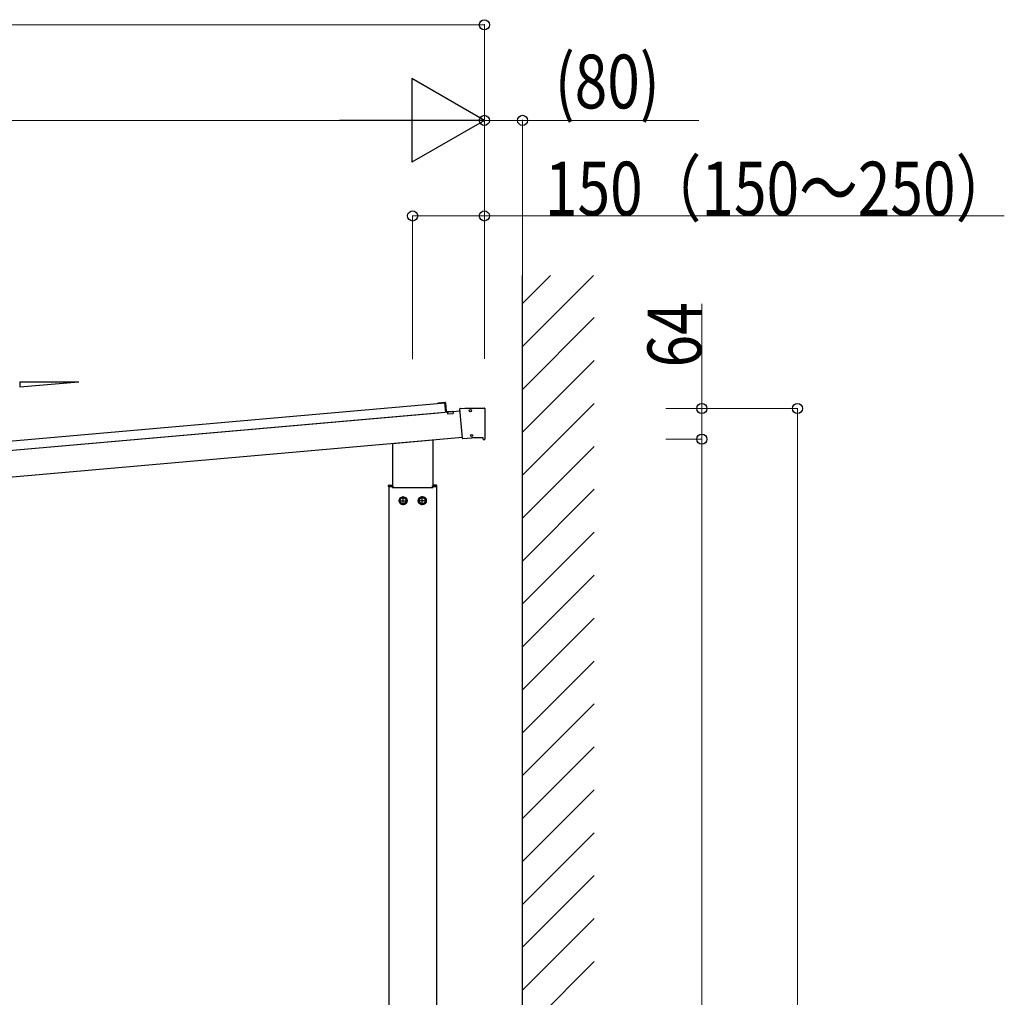
# Model space of a CAD drawing. Extents: x 0 to 22176, y 0 to 35880.
# Drawn here: x 17779 to 19839, y 11877 to 13923 of the extents above; entities that cross this region are included whole.
import ezdxf

# ---------------------------------------------------------------- set-up
doc = ezdxf.new("R2010")
doc.units = 0
doc.linetypes.add('YCENTER_1', pattern=[13, 10, -1, 1, -1])
doc.layers.add('YKK_A1', color=4, linetype='CONTINUOUS', lineweight=30)
doc.layers.add('YKK_D', color=6, linetype='CONTINUOUS', lineweight=13)
doc.styles.add('text-b', font='extslim2.shx', dxfattribs={"width": 0.8, "bigfont": 'extfont2.shx'})

msp = doc.modelspace()

# ---------------------------------------------------------------- linework, layer by layer
at = {"layer": 'YKK_A1'}
for p, q in [((18831.1, 13328.9), (18889.7, 13387.5)), ((18831.1, 13239.1), (18979.5, 13387.5)), ((18831.1, 10190.5), (18831.1, 13387.5)), ((18831.1, 13149.3), (18981.1, 13299.3)), ((18831.1, 13059.5), (18981.1, 13209.5)), ((17779.5, 13154.6), (17902.4, 13165.3)), ((17779.5, 13165.3), (17902.8, 13165.3)), ((17779.5, 13165.3), (17779.5, 13154.6)), ((18668.6, 13122), (18653.7, 13120.7)), ((16286.3, 12912.6), (18668.7, 13121)), ((16689.7, 12928.3), (18700.3, 13104.2)), ((18653.7, 13120.7), (18653.8, 13119.7)), ((18653.8, 13119.7), (18668.7, 13121)), ((18668.7, 13121), (18670.3, 13102.6)), ((18670.4, 13101.6), (18668.7, 13121)), ((18669.7, 13121.1), (18671.3, 13102.7)), ((18671.3, 13102.7), (18685.3, 13103.9)), ((18671.4, 13101.7), (18673.4, 13101.9)), ((18673.4, 13101.9), (18673.8, 13097.9)), ((18685.3, 13103.9), (18685.7, 13098.9)), ((18705.3, 13047.4), (18700, 13108.2)), ((18700.9, 13109.3), (18710.3, 13110.1)), ((18710.4, 13110.1), (18751.1, 13110.1)), ((18752.1, 13109.1), (18752.1, 13045.1)), ((18831.1, 12969.7), (18981.1, 13119.7)), ((16689.7, 12928.3), (18655.5, 13100.3)), ((18673.8, 13097.9), (18685.7, 13098.9)), ((16694.5, 12873), (18705.2, 13048.9)), ((18558.9, 13036.1), (18643.3, 13043.5)), ((18643.3, 13043.5), (18643.3, 12944.1)), ((18706.4, 13046.5), (18724.5, 13048.1)), ((18747.6, 13048.1), (18724.6, 13048.1)), ((18748.6, 13045.1), (18748.6, 13047.1)), ((18749.6, 13044.1), (18751.1, 13044.1)), ((18558.9, 13036.1), (18558.9, 12944.1)), ((18831.1, 12879.9), (18981.1, 13029.9)), ((18550.6, 12946.3), (18550.7, 12947.9)), ((18551.6, 12946.3), (18550.6, 12946.3)), ((18551.1, 12946.3), (18551.1, 12943.3)), ((18551.1, 12946.3), (18558.9, 12946.3)), ((18551.1, 12943.3), (18551.1, 10190.5)), ((18551.6, 12946.3), (18560.8, 12946.3)), ((18551.7, 12948.8), (18558.9, 12948.8)), ((18558.9, 12944.1), (18643.3, 12944.1)), ((18650.6, 12946.3), (18641.4, 12946.3)), ((18650.5, 12948.8), (18643.3, 12948.8)), ((18643.3, 12946.3), (18651.1, 12946.3)), ((18650.6, 12946.3), (18651.6, 12946.3)), ((18651.1, 12946.3), (18651.1, 12943.3)), ((18651.1, 12943.3), (18651.1, 10190.5)), ((18651.6, 12946.3), (18651.5, 12947.9)), ((18831.1, 12790.1), (18981.1, 12940.1)), ((18831.1, 12700.2), (18981.1, 12850.2)), ((18831.1, 12610.4), (18981.1, 12760.4)), ((18831.1, 12520.6), (18981.1, 12670.6)), ((18831.1, 12430.8), (18981.1, 12580.8)), ((18831.1, 12341), (18981.1, 12491)), ((18831.1, 12251.2), (18981.1, 12401.2)), ((18831.1, 12161.4), (18981.1, 12311.4)), ((18831.1, 12071.6), (18981.1, 12221.6)), ((18831.1, 11981.8), (18981.1, 12131.8)), ((18831.1, 11892), (18981.1, 12042)), ((18831.1, 11802.2), (18981.1, 11952.2))]:
    msp.add_line(p, q, dxfattribs=at)
at = {"layer": 'YKK_A1', "linetype": 'YCENTER_1', "ltscale": 0.5}
for p, q in [((18571.6, 12916.2), (18590.6, 12916.2)), ((18581.1, 12906.7), (18581.1, 12925.7)), ((18611.7, 12916.4), (18630.7, 12916.4)), ((18621.2, 12906.9), (18621.2, 12925.9))]:
    msp.add_line(p, q, dxfattribs=at)
at = {"layer": 'YKK_A1', "linetype": 'Continuous', "ltscale": 0.5}
for p, q in [((18581.1, 12923.7), (18574.6, 12920)), ((18574.6, 12920), (18574.6, 12912.5)), ((18587.6, 12920), (18581.1, 12923.7)), ((18587.6, 12912.5), (18587.6, 12920)), ((18621.2, 12923.9), (18614.7, 12920.1)), ((18614.7, 12920.1), (18614.7, 12912.6)), ((18627.7, 12920.1), (18621.2, 12923.9)), ((18627.7, 12912.6), (18627.7, 12920.1)), ((18574.6, 12912.5), (18581.1, 12908.7)), ((18581.1, 12908.7), (18587.6, 12912.5)), ((18614.7, 12912.6), (18621.2, 12908.9)), ((18621.2, 12908.9), (18627.7, 12912.6))]:
    msp.add_line(p, q, dxfattribs=at)
at = {"layer": 'YKK_A1'}
for centre in [(18721.9, 13104.6), (18724.4, 13052.6)]:
    msp.add_circle(centre, 2.25, dxfattribs=at)
at = {"layer": 'YKK_A1', "linetype": 'Continuous', "ltscale": 0.5}
for centre, radius in [((18581.1, 12916.2), 8.5), ((18581.1, 12916.2), 6.5), ((18621.2, 12916.4), 8.5), ((18621.2, 12916.4), 6.5)]:
    msp.add_circle(centre, radius, dxfattribs=at)
at = {"layer": 'YKK_A1'}
for centre, start, end in [((18668.7, 13121), 5, 95), ((18671.3, 13102.7), 185, 275), ((18701, 13108.3), 95, 185), ((18710.4, 13109.1), 90, 95), ((18751.1, 13109.1), 0, 90), ((18706.3, 13047.5), 185, 275), ((18724.6, 13047.1), 90, 95), ((18747.6, 13047.1), 0, 90), ((18749.6, 13045.1), 180, 270), ((18751.1, 13045.1), 270, 0), ((18551.7, 12947.8), 90, 176.5), ((18650.5, 12947.8), 3.5, 90)]:
    msp.add_arc(centre, 1, start, end, dxfattribs=at)
at = {"layer": 'YKK_A1', "linetype": 'Continuous', "ltscale": 0.5}
for centre, start, end in [((18581.1, 12916.2), 157.2181, 202.7819), ((18581.1, 12916.2), 97.2181, 142.7819), ((18581.1, 12916.2), 37.2181, 82.7819), ((18581.1, 12916.2), 337.2181, 22.7819), ((18621.2, 12916.4), 157.2181, 202.7819), ((18621.2, 12916.4), 97.2181, 142.7819), ((18621.2, 12916.4), 37.2181, 82.7819), ((18621.2, 12916.4), 337.2181, 22.7819), ((18581.1, 12916.2), 217.2181, 262.7819), ((18581.1, 12916.2), 277.2181, 322.7819), ((18621.2, 12916.4), 217.2181, 262.7819), ((18621.2, 12916.4), 277.2181, 322.7819)]:
    msp.add_arc(centre, 7.05, start, end, dxfattribs=at)
at = {"layer": 'YKK_D'}
for p, q in [((16583, 13912.1), (18751.1, 13912.1)), ((18751.1, 13214.1), (18751.1, 13913.1)), ((18576.1, 13712.1), (16844.8, 13712.1)), ((18751.1, 13214.1), (18751.1, 13713.1)), ((18751.1, 13214.1), (18751.1, 13713.1)), ((18751.1, 13712.1), (18831.1, 13712.1)), ((18831.1, 13388.5), (18831.1, 13713.1)), ((18831.1, 13712.1), (19199.6, 13712.1)), ((18601.1, 13212.1), (18601.1, 13513.1)), ((18751.1, 13213.1), (18751.1, 13513.1)), ((18601.1, 13512.1), (18751.1, 13512.1)), ((18751.1, 13512.1), (19838.9, 13512.1)), ((19206, 13109.1), (19206, 13328.1)), ((19131.1, 13109.1), (19407, 13109.1)), ((19132.1, 13109.1), (19207, 13109.1)), ((19206, 13045.1), (19206, 13109.1)), ((19406, 10190.5), (19406, 13109.1)), ((19131.1, 13045.1), (19207, 13045.1)), ((19131.1, 13045.1), (19207, 13045.1)), ((19206, 13045.1), (19206, 10190.8))]:
    msp.add_line(p, q, dxfattribs=at)
at = {"layer": 'YKK_D', "lineweight": -2}
for p, q in [((18751.1, 13712.1), (18599.6, 13799.6)), ((18599.6, 13799.6), (18599.6, 13624.6)), ((18751.1, 13712.1), (18448, 13712.1)), ((18751.1, 13712.1), (18599.6, 13624.6))]:
    msp.add_line(p, q, dxfattribs=at)
at = {"layer": 'YKK_D', "linetype": 'ByBlock', "lineweight": -2}
for centre in [(18751.1, 13912.1), (18751.1, 13712.1), (18831.1, 13712.1), (18601.1, 13512.1), (18751.1, 13512.1), (19206, 13109.1), (19406, 13109.1), (19206, 13045.1), (19206, 13045.1)]:
    msp.add_circle(centre, 10.6, dxfattribs=at)

# ---------------------------------------------------------------- texts
at = {"layer": 'YKK_D', "style": 'text-b', "width": 0.8}
for s, p in [('(80)', (18898.6, 13737.1)), ('150（150～250）', (18877.9, 13513.1))]:
    msp.add_text(s, height=112.5, dxfattribs=at).set_placement(p)
msp.add_text('64', height=112.5, rotation=90, dxfattribs=at).set_placement((19205, 13195.1))

doc.saveas('drawing.dxf')
